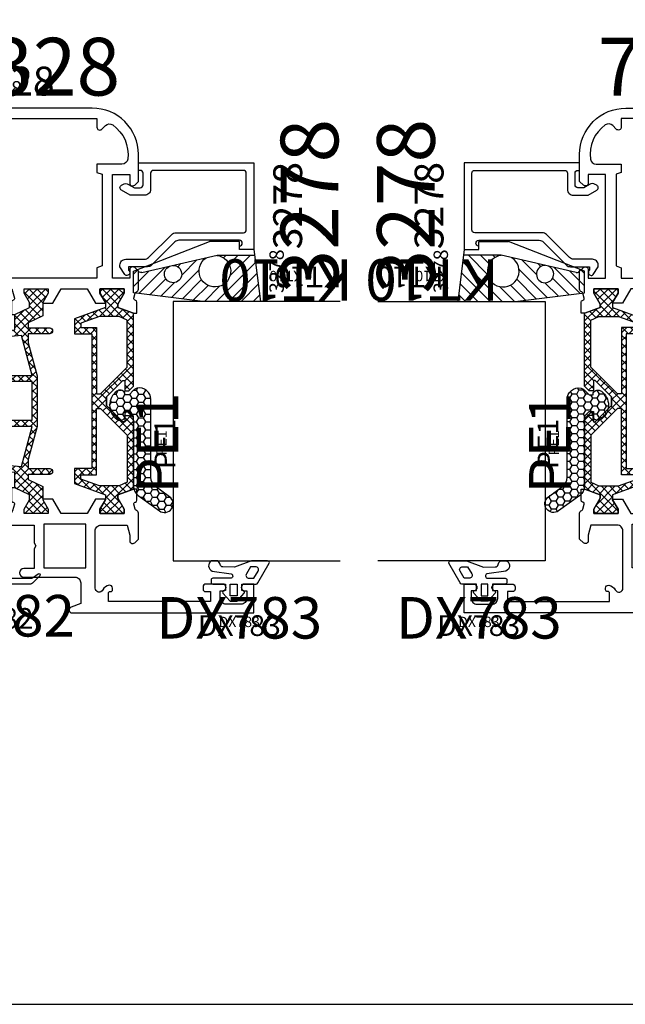
# Model space of a CAD drawing. Units: millimetres. Extents: x -920 to 6128, y -10660 to 477.
# Drawn here: x 191 to 296, y -5168 to -4997 of the extents above; entities that cross this region are included whole.
import ezdxf
from ezdxf.enums import TextEntityAlignment as Align

# ---------------------------------------------------------------- set-up
doc = ezdxf.new("R2010")
doc.units = ezdxf.units.MM
doc.header["$PDMODE"] = 1
for name, color, linetype in [('a4pursom1', 7, 'Continuous'), ('A4PURSOM2', 3, 'Continuous'), ('A4PURSOM3', 4, 'Continuous'), ('A9PURSONODE1', 2, 'Continuous'), ('KON', 7, 'Continuous'), ('MUOTOVIIVAT', 1, 'Continuous'), ('Profiilinumerot', 7, 'Continuous'), ('Profiilinumerot @ 1', 7, 'Continuous'), ('Profiilinumerot @ 2', 7, 'Continuous'), ('Profiilinumerot @ 4', 7, 'Continuous'), ('Tiivistekoodit', 7, 'Continuous'), ('Tiivistekoodit @ 1', 7, 'Continuous'), ('Tiivistekoodit @ 2', 7, 'Continuous'), ('Tiivistekoodit @ 4', 7, 'Continuous')]:
    doc.layers.add(name, color=color, linetype=linetype)
doc.styles.add('5', font='arial.ttf', dxfattribs={"height": 5})
doc.styles.add('Arial', font='arial.ttf')
doc.styles.add('Profiilinumerot', font='arial.ttf', dxfattribs={"height": 2.5})
doc.styles.add('Tiivistekoodi', font='arial.ttf', dxfattribs={"height": 1.8})
pattern_1 = [(45, (0, 0), (-0.707107, 0.707107), []), (135, (0, 0), (-0.707107, -0.707107), [])]

# ---------------------------------------------------------------- blocks, each defined once
blk = doc.blocks.new('pohja')
at = {"layer": 'MUOTOVIIVAT', "linetype": 'Continuous'}
blk.add_lwpolyline([(0, 570), (0, -24), (420, -24), (420, 570)], close=True, dxfattribs=at)
at = {"color": 1, "style": 'Arial'}
blk.add_attdef('PVM', (172.17, 536.55), '', height=4, dxfattribs=at)
at = {"layer": 'MUOTOVIIVAT', "style": '5'}
blk.add_attdef('SIVU', (363.92, 543.72), '', height=10, dxfattribs=at)
blk = doc.blocks.new('DX782')
at = {"layer": 'KON', "color": 3}
for points in [[(4.6, 1.79, -0.924657), (4.93, 1.41), (3.66, 0.15, -0.198912), (3.31, 0), (-1.8, 0, 0.414214), (-2.1, -0.3), (-2.1, -1.35), (-1.85, -1.35, -0.648096), (-1.66, -1.77), (-2.81, -3.05, -0.213522), (-3.03, -3.15), (-3.97, -3.15, -0.213522), (-4.19, -3.05), (-5.34, -1.77, -0.648096), (-5.15, -1.35), (-4.9, -1.35), (-4.9, -0.3, 0.414214), (-5.2, 0), (-7.51, 0, -0.198912), (-7.86, 0.15), (-9.13, 1.41, -0.924657), (-8.8, 1.79), (-7.84, 1.1, 0.158532), (-7.55, 1), (3.35, 1, 0.158532), (3.64, 1.1)], [(-2.9, -0.45, 0.414214), (-3.2, -0.15), (-3.8, -0.15, 0.414214), (-4.1, -0.45), (-4.1, -1.95, 0.414214), (-3.8, -2.25), (-3.2, -2.25, 0.414214), (-2.9, -1.95)]]:
    blk.add_lwpolyline(points, format="xyb", close=True, dxfattribs=at)
at = {"layer": 'Tiivistekoodit', "style": 'Tiivistekoodi', "flags": 8}
blk.add_attdef('Koodi', text='', height=1.8, dxfattribs=at).set_placement((-3.36, -6.43), align=Align.MIDDLE)
blk = doc.blocks.new('*U1573')
at = {"layer": 'a4pursom1'}
ref = blk.add_blockref('DX782', (74.99, 5), dxfattribs=at)
ref.add_attrib('Koodi', 'DX782', dxfattribs={"layer": 'Tiivistekoodit @ 4', "height": 7.2, "style": 'Tiivistekoodi'}).set_placement((71.63, -1.43), align=Align.MIDDLE)
ref = blk.add_blockref('DX782', (74.99, 5), dxfattribs=at)
ref.add_attrib('Koodi', 'DX782', dxfattribs={"layer": 'Tiivistekoodit @ 2', "height": 3.6, "style": 'Tiivistekoodi'}).set_placement((71.63, -1.43), align=Align.MIDDLE)
ref = blk.add_blockref('DX782', (74.99, 5), dxfattribs=at)
ref.add_attrib('Koodi', 'DX782', dxfattribs={"layer": 'Tiivistekoodit @ 1', "height": 1.8, "style": 'Tiivistekoodi'}).set_placement((71.63, -1.43), align=Align.MIDDLE)
blk = doc.blocks.new('katko 39b')
at = {"layer": 'a4pursom1'}
h = blk.add_hatch(dxfattribs=at)
h.set_pattern_fill('_USER', color=2, angle=45, style=0, double=1, pattern_type=0)
h.set_pattern_definition(pattern_1)
h.paths.add_polyline_path([(33.8, 9.19), (31.2, 9.19), (31.2, 6.19), (19.5, 6.19), (7.8, 6.19), (7.8, 9.19), (5.2, 9.19), (3.25, 3.84), (2.41, 3.84), (0.77, 4.79), (0, 4.79), (0, 0.59), (0.77, 0.59), (2.67, 1.69), (3.25, 1.69), (4.23, -1.01), (16.91, -1.01), (17.7, -0.21), (17.7, 0.5), (15.91, 0.5), (15.91, 0.82), (18.75, 3.67), (19.5, 3.67), (20.25, 3.67), (23.09, 0.82), (23.09, 0.5), (21.3, 0.5), (21.3, -0.21), (22.09, -1.01), (34.77, -1.01), (35.75, 1.69), (36.33, 1.69), (38.23, 0.59), (39, 0.59), (39, 4.79), (38.23, 4.79), (36.59, 3.84), (35.75, 3.84)])
h.paths.add_polyline_path([(18.22, 5.39), (18.22, 4.69), (13.63, 0.09), (5.48, 0.09), (4.8, 1.48), (4.8, 4.89), (5.97, 8.09), (6.75, 8.09), (6.75, 5.39)], flags=16)
h.paths.add_polyline_path([(20.78, 5.39), (32.25, 5.39), (32.25, 8.09), (33.03, 8.09), (34.2, 4.89), (34.2, 1.48), (33.52, 0.09), (25.37, 0.09), (20.78, 4.69)], flags=16)
at = {"layer": 'a4pursom1', "linetype": 'Continuous'}
blk.add_line((20.25, 3.67), (18.75, 3.67), dxfattribs=at)
for points in [[(19.5, 6.19), (7.8, 6.19), (7.8, 9.19), (5.2, 9.19), (3.25, 3.84), (2.41, 3.84), (0.77, 4.79), (0, 4.79), (0, 0.59), (0.77, 0.59), (2.67, 1.69), (3.25, 1.69), (4.23, -1.01), (16.91, -1.01), (17.7, -0.21), (17.7, 0.5), (15.91, 0.5), (15.91, 0.82), (18.75, 3.67), (19.5, 3.67), (20.25, 3.67), (23.09, 0.82), (23.09, 0.5), (21.3, 0.5), (21.3, -0.21), (22.09, -1.01), (34.77, -1.01), (35.75, 1.69), (36.33, 1.69), (38.23, 0.59), (39, 0.59), (39, 4.79), (38.23, 4.79), (36.59, 3.84), (35.75, 3.84), (33.8, 9.19), (31.2, 9.19), (31.2, 6.19)], [(4.8, 1.48), (4.8, 4.89), (5.97, 8.09), (6.75, 8.09), (6.75, 5.39), (18.22, 5.39), (18.22, 4.69), (13.63, 0.09), (5.48, 0.09)], [(34.2, 1.48), (34.2, 4.89), (33.03, 8.09), (32.25, 8.09), (32.25, 5.39), (20.78, 5.39), (20.78, 4.69), (25.37, 0.09), (33.52, 0.09)]]:
    blk.add_lwpolyline(points, close=True, dxfattribs=at)
blk = doc.blocks.new('Technoform 340200')
at = {"layer": 'a4pursom1'}
h = blk.add_hatch(dxfattribs=at)
h.set_pattern_fill('_USER', color=2, angle=45, style=0, double=1, pattern_type=0)
h.set_pattern_definition(pattern_1)
h.paths.add_polyline_path([(23.9, 2.25), (15.1, 2.25), (9.36, 0.7), (7.8, 0.7), (7.8, 4.45, 1), (6.8, 4.45), (6.8, 0.7), (5.93, 0.7), (4.68, 3.25), (2.41, 3.25), (0.77, 4.2), (0, 4.2), (0, 0), (0.77, 0), (2.41, 0.95), (3.25, 0.95), (4.5, -1.6), (7.16, -1.6), (7.86, -9.55, 0.413604), (8.07, -9.73), (31.13, -7.76, 0.36456), (31.31, -7.58), (31.84, -1.6), (34.5, -1.6), (35.75, 0.95), (36.59, 0.95), (38.23, 0), (39, 0), (39, 4.2), (38.23, 4.2), (36.59, 3.25), (34.32, 3.25), (33.07, 0.7), (32.2, 0.7), (32.2, 4.45, 1), (31.2, 4.45), (31.2, 0.7), (29.64, 0.7)])
h.paths.add_polyline_path([(15.05, 1.4), (15.05, -8.36), (8.85, -8.88), (8.12, -0.47)], flags=16)
h.paths.add_polyline_path([(16.1, 1.43), (22.8, 1.43), (22.8, -7.68), (16.1, -8.27)], flags=16)
h.paths.add_polyline_path([(23.9, 1.42), (30.8, -0.44), (30.28, -6.78, -1), (30.28, -6.78, -0.366237), (30.01, -7.06), (23.9, -7.57)], flags=16)
for points in [[(32.2, 4.45), (32.2, 0.7), (33.07, 0.7), (34.32, 3.25), (36.59, 3.25), (38.23, 4.2), (39, 4.2), (39, 0), (38.23, 0), (36.59, 0.95), (35.75, 0.95), (34.5, -1.6), (31.84, -1.6), (31.31, -7.58, -0.364767), (31.13, -7.76), (8.07, -9.73, -0.41339), (7.86, -9.55), (7.16, -1.6), (4.5, -1.6), (3.25, 0.95), (2.41, 0.95), (0.77, 0), (0, 0), (0, 4.2), (0.77, 4.2), (2.41, 3.25), (4.68, 3.25), (5.93, 0.7), (6.8, 0.7), (6.8, 4.45, -1), (7.8, 4.45), (7.8, 0.7), (9.36, 0.7), (15.1, 2.25), (23.9, 2.25), (29.64, 0.7), (31.2, 0.7), (31.2, 4.45, -1)], [(30.28, -6.78, 0.994824), (30.28, -6.78), (30.8, -0.44), (23.9, 1.42), (23.9, -7.57), (30.01, -7.06, 0.366237)]]:
    blk.add_lwpolyline(points, format="xyb", close=True, dxfattribs=at)
for points in [[(15.05, 1.4), (8.12, -0.47), (8.85, -8.88), (15.05, -8.36)], [(16.1, -8.27), (22.8, -7.68), (22.8, 1.43), (16.1, 1.43)]]:
    blk.add_lwpolyline(points, close=True, dxfattribs=at)
blk = doc.blocks.new('780328')
at = {"layer": 'a4pursom1'}
for points in [[(-17.69, -4.81), (-16.24, -5.6, 0.569285), (-15.2, -4.99), (-15.2, -1.1), (-12.12, -1.1), (-11.6, -0.8), (-11.08, -1.1), (-7.7, -1.1), (-7.7, -2.85, 1), (-6.2, -2.85), (-6.2, 6, -0.414214), (-5.2, 7), (-1.61, 7), (-0.97, 5.32, 0.83225), (0, 5.5), (0, 37), (-5, 37), (-5, 35.4, 1), (-3.8, 35.4), (-3.8, 35.8), (-2.5, 35.8, -0.414214), (-1.5, 34.8), (-1.5, 32.2, -0.414214), (-2.5, 31.2), (-3.8, 31.2), (-3.8, 31.6, 1), (-5, 31.6), (-5, 28.7, 0.414214), (-4.5, 28.2), (-4.1, 28.2, 0.414214), (-3.7, 28.6), (-3.7, 29.5), (-2, 29.5), (-2, 11.8), (-3.4, 11.8, -0.414214), (-3.7, 12.1), (-3.7, 12.2, 0.414214), (-4, 12.5), (-4.3, 12.5, 0.447214), (-4.79, 11.94, 0.260536), (-4, 10.83, -0.801088), (-4.3, 9.5), (-14.2, 9.5), (-14.2, 9.5, -0.414214), (-15.2, 10.5), (-15.2, 15.05), (-13.5, 15.5), (-12.5, 15.5, 0.668179), (-12.15, 16.35), (-12.79, 17), (-17.28, 17, 0.331725), (-17.76, 16.64, -0.260518), (-17.97, 16.44), (-18.84, 16.21, -0.414214), (-19.2, 16.42), (-19.22, 16.5, 0.339454), (-19.51, 16.72), (-21.43, 16.72), (-21.43, 16.13), (-20.45, 13.44), (-19.87, 13.44), (-17.97, 14.53), (-17.2, 14.53), (-17.2, 10.33), (-17.97, 10.33), (-19.61, 11.28), (-19.7, 11.28), (-19.7, 9.55), (-17.2, 8.11), (-17.2, 3.59), (-19.7, 2.15), (-19.7, 0.42), (-19.61, 0.42), (-17.97, 1.37), (-17.2, 1.37), (-17.2, -2.83), (-17.97, -2.83), (-19.61, -1.88), (-20.45, -1.88), (-21.7, -4.43), (-21.7, -5.02), (-19.51, -5.02, 0.339454), (-19.22, -4.8), (-19.2, -4.72, -0.414214), (-18.84, -4.51)], [(-53.7, 0.42), (-53.7, 2.15), (-56.2, 3.59), (-56.2, 8.11), (-53.7, 9.55), (-53.7, 11.28), (-53.79, 11.28), (-55.43, 10.33), (-56.2, 10.33), (-56.2, 14.53), (-55.43, 14.53), (-53.53, 13.44), (-52.95, 13.44), (-51.97, 16.13), (-51.97, 16.72), (-53.89, 16.72, 0.339454), (-54.18, 16.5), (-54.2, 16.42, -0.414214), (-54.56, 16.21), (-55.43, 16.44, -0.260518), (-55.64, 16.64, 0.331725), (-56.12, 17), (-59.21, 17), (-59.85, 16.35, 0.668179), (-59.5, 15.5), (-58, 15.5), (-58, 12.5), (-76, 12.5), (-76, 15.5), (-74.5, 15.5, 0.668179), (-74.15, 16.35), (-74.79, 17), (-79.5, 17, 0.414214), (-87.5, 9), (-87.5, -29, 0.414214), (-85.5, -31), (-82.5, -31), (-82.5, -29.4, 1), (-83.7, -29.4), (-83.7, -29.8), (-85, -29.8, -0.414214), (-86, -28.8), (-86, -26.2, -0.414214), (-85, -25.2), (-83.7, -25.2), (-83.7, -25.6, 1), (-82.5, -25.6), (-82.5, -24.5, 0.414214), (-83, -24), (-85.5, -24), (-85.5, -9), (-80, -9), (-80, -12.5, 0.414214), (-79, -13.5), (-76, -13.5, 0.414214), (-75.5, -13), (-75.5, -12.5, 0.414214), (-76, -12), (-78, -12), (-78, -8.9), (-58, -8.9), (-58, -12), (-60, -12, 0.414214), (-60.5, -12.5), (-60.5, -13, 0.414214), (-60, -13.5), (-56.7, -13.5, 0.414214), (-56.2, -13), (-56.2, -4.92), (-54.56, -4.48, -0.414214), (-54.2, -4.7), (-54.18, -4.78, 0.339454), (-53.89, -5), (-51.7, -5), (-51.7, -4.43), (-52.95, -1.88), (-53.79, -1.88), (-55.43, -2.83), (-56.2, -2.83), (-56.2, 1.37), (-55.43, 1.37), (-53.79, 0.42)], [(-84.47, 11.27, -0.363904), (-84.58, 12.55, -0.280851), (-78.67, 15.14, -0.375196), (-77.8, 14.15), (-77.8, 9.8), (-76.37, 9.8), (-76.04, 10.7), (-60.16, 10.7), (-59.83, 9.8), (-58, 9.8), (-58, -7.2), (-85.7, -7.2), (-85.7, 9.8), (-84.2, 9.8, 0.668179), (-83.85, 10.65)]]:
    blk.add_lwpolyline(points, format="xyb", close=True, dxfattribs=at)
blk.add_lwpolyline([(-15.4, 7.9), (-15.4, 0.6), (-7.8, 0.6), (-7.8, 7.9)], close=True, dxfattribs=at)
at = {"layer": 'A9PURSONODE1'}
blk.add_point((-78, 17), dxfattribs=at)
at = {"layer": 'a4pursom1', "rotation": 180}
blk.add_blockref('katko 39b', (-17.2, 15.13), dxfattribs=at)
at = {"layer": 'a4pursom1'}
blk.add_blockref('Technoform 340200', (-56.2, -2.83), dxfattribs=at)
at = {"layer": 'Profiilinumerot', "style": 'Profiilinumerot', "flags": 8}
blk.add_attdef('PROFIILINUMERO', text='', height=2.5, rotation=90, dxfattribs=at).set_placement((-89.69, -8.88), align=Align.CENTER)
blk = doc.blocks.new('*U1453')
ref = blk.add_blockref('780328', (80, 0), dxfattribs=dict(rotation=270))
ref.add_attrib('PROFIILINUMERO', '780328', dxfattribs={"layer": 'Profiilinumerot @ 4', "height": 10, "style": 'Profiilinumerot'}).set_placement((71.12, 89.69), align=Align.CENTER)
ref = blk.add_blockref('780328', (80, 0), dxfattribs=dict(rotation=270))
ref.add_attrib('PROFIILINUMERO', '780328', dxfattribs={"layer": 'Profiilinumerot @ 2', "height": 5, "style": 'Profiilinumerot'}).set_placement((71.12, 89.69), align=Align.CENTER)
ref = blk.add_blockref('780328', (80, 0), dxfattribs=dict(rotation=270))
ref.add_attrib('PROFIILINUMERO', '780328', dxfattribs={"layer": 'Profiilinumerot @ 1', "height": 2.5, "style": 'Profiilinumerot'}).set_placement((71.12, 89.69), align=Align.CENTER)
blk = doc.blocks.new('PE1')
at = {"layer": 'A4PURSOM2'}
h = blk.add_hatch(dxfattribs=at)
h.set_pattern_fill('HONEY', color=2, scale=0.25, style=0)
h.set_pattern_definition([(0, (476.39894, 859.30905), (1.190625, 0.68740766), [0.79375, -1.5875]), (120, (476.39894, 859.30905), (-1.190625, 0.68740767), [0.79375, -1.5875]), (60, (476.39894, 859.30905), (3e-09, 1.37481533), [-1.5875, 0.79375])])
h.paths.add_polyline_path([(3, -1.59, 0.47406), (0.6, 0.37, 0.147422), (0.09, 0.09), (0, 0), (-0.79, -0.79), (-1.5, -0.79), (-1.5, -0.43, 0.428147), (-2.92, -0.17, 0.508501), (-2.92, -5.02, 0.428147), (-1.5, -4.76), (-1.5, -4.39), (-0.79, -4.39), (0, -5.19), (0, -16.62, 0.24011), (0.82, -18.24), (4.49, -20.9, 0.50631), (6.79, -20.16), (6.79, -19.21, 0.155826), (6.25, -18.47), (3.82, -16.71, -0.24011), (3, -15.09)])
blk.add_lwpolyline([(-0.65, -4.54), (0, -5.19), (0, -16.62, 0.24011), (0.82, -18.24), (4.49, -20.9, 1), (6.25, -18.47), (3.82, -16.71, -0.24011), (3, -15.09), (3, -1.59, 0.47406), (0.6, 0.37, 0.147422), (0.09, 0.09), (0, 0), (-0.79, -0.79), (-1.5, -0.79), (-1.5, -0.43, 0.428147), (-2.92, -0.17, 0.508501), (-2.92, -5.02, 0.428147), (-1.5, -4.76), (-1.5, -4.39), (-0.79, -4.39), (0, -5.19)], format="xyb", dxfattribs=at)
at = {"layer": 'Tiivistekoodit', "style": 'Tiivistekoodi', "flags": 8}
blk.add_attdef('KOODI', text='', height=1.8, rotation=90, dxfattribs=at).set_placement((5.89, -9.29), align=Align.MIDDLE)
blk = doc.blocks.new('*U1741')
at = {"layer": 'A4PURSOM2'}
ref = blk.add_blockref('PE1', (-39.41, 0.84), dxfattribs=dict(at, rotation=270))
ref.add_attrib('KOODI', 'PE1', dxfattribs={"layer": 'Tiivistekoodit @ 1', "height": 1.8, "style": 'Tiivistekoodi'}).set_placement((-48.53, -4.24), align=Align.MIDDLE)
ref = blk.add_blockref('PE1', (-39.41, 0.84), dxfattribs=dict(at, rotation=270))
ref.add_attrib('KOODI', 'PE1', dxfattribs={"layer": 'Tiivistekoodit @ 2', "height": 3.6, "style": 'Tiivistekoodi'}).set_placement((-48.7, -5.04), align=Align.MIDDLE)
ref = blk.add_blockref('PE1', (-39.41, 0.84), dxfattribs=dict(at, rotation=270))
ref.add_attrib('KOODI', 'PE1', dxfattribs={"layer": 'Tiivistekoodit @ 4', "height": 7.2, "style": 'Tiivistekoodi'}).set_placement((-48.53, -4.24), align=Align.MIDDLE)
blk = doc.blocks.new('KT10_9')
at = {"layer": 'A4PURSOM2'}
h = blk.add_hatch(dxfattribs=at)
h.set_pattern_fill('_USER', color=2, scale=1.5, angle=45, pattern_type=0)
h.set_pattern_definition([(45, (0, 0), (-1.06066, 1.06066), [])])
h.paths.add_polyline_path([(-1, 2.63), (-9, 3.64), (-9, -6.32), (-7.49, -18.34), (-3.79, -18.34), (-3.47, -17.54), (-3.52, -17.54, -0.477564), (-4.01, -16.94), (-2.91, -12.12, -9.998186), (-2.77, -11.54), (-1.45, -5.75, -5.594763), (-1.02, -3.9, 0.076001), (-1, -3.75)])
for p, q in [((-9, 3.64), (-9, -6.32)), ((0, 2.5), (-9, 3.64)), ((-1, -3.75), (-1, 2.63)), ((-1, -3.2), (-1, 2.63)), ((0, 2.5), (0, 0)), ((0, 0), (1.4, 0)), ((1.4, 0), (1.4, -5.19)), ((-4.01, -16.92), (-1.01, -3.87)), ((-9, -6.32), (-7.49, -18.34)), ((-3.79, -18.34), (1.4, -5.19)), ((-7.49, -18.34), (-3.79, -18.34)), ((-3.52, -17.54), (-3.47, -17.54))]:
    blk.add_line(p, q, dxfattribs=at)
for centre, radius, start, end in [((-3.75, -4.25), 2.75, 7.3014, 326.8538), ((-1.5, -3.75), 0.5, 346.2651, 0), ((-4.27, -11.5), 1.5, 358.5009, 335.6544), ((-3.52, -17.04), 0.5, 166.2651, 270)]:
    blk.add_arc(centre, radius, start, end, dxfattribs=at)
at = {"layer": 'Tiivistekoodit', "style": 'Tiivistekoodi', "flags": 8}
blk.add_attdef('KOODI', text='', height=1.8, rotation=90, dxfattribs=at).set_placement((-4.29, 11.91), align=Align.MIDDLE)
blk = doc.blocks.new('*U1742')
at = {"layer": 'A4PURSOM2'}
ref = blk.add_blockref('KT10_9', (-15, -17.5), dxfattribs=dict(at, xscale=-1, rotation=180))
ref.add_attrib('KOODI', 'KT10', dxfattribs={"layer": 'Tiivistekoodit @ 4', "height": 7.2, "rotation": 90, "style": 'Tiivistekoodi'}).set_placement((-19.37, -25.59), align=Align.MIDDLE)
ref = blk.add_blockref('KT10_9', (-15, -17.5), dxfattribs=dict(at, xscale=-1, rotation=180))
ref.add_attrib('KOODI', 'KT10', dxfattribs={"layer": 'Tiivistekoodit @ 1', "height": 1.8, "rotation": 90, "style": 'Tiivistekoodi'}).set_placement((-19.37, -25.59), align=Align.MIDDLE)
ref = blk.add_blockref('KT10_9', (-15, -17.5), dxfattribs=dict(at, xscale=-1, rotation=180))
ref.add_attrib('KOODI', 'KT10', dxfattribs={"layer": 'Tiivistekoodit @ 2', "height": 3.6, "rotation": 90, "style": 'Tiivistekoodi'}).set_placement((-19.29, -29.41), align=Align.MIDDLE)
blk = doc.blocks.new('DX783_4')
at = {"layer": 'KON', "color": 3}
for points in [[(-3.93, 1.78, -0.851537), (-4.05, 1), (-7.09, 1, 0.414214), (-7.39, 0.7), (-7.39, 0.3, 0.414214), (-7.09, 0), (-4.9, 0), (-4.9, -1.15), (-5.15, -1.15, 0.648096), (-5.34, -1.56), (-4.1, -2.95), (-2.9, -2.95), (-1.66, -1.56, 0.648096), (-1.85, -1.15), (-2.1, -1.15), (-2.1, 0), (0.42, 0, 0.322194), (0.71, 0.2), (2.69, 3.6, 0.512637), (2.4, 4), (-0.39, 4), (-3.35, 2.94), (-5.37, 2.97, -0.350607), (-5.85, 3.37, 0.199444), (-6.29, 4), (-7.38, 4, 0.605052), (-7.21, 2.24), (-3.9, 1.77)], [(-0.85, 1), (0.01, 1), (0.74, 2.25, 0.578621), (0.31, 3), (-0.56, 3), (-1.29, 1.75, 0.578621)]]:
    blk.add_lwpolyline(points, format="xyb", close=True, dxfattribs=at)
blk.add_lwpolyline([(-4.1, -2.05), (-4.1, 0), (-2.9, 0), (-2.9, -2.05)], close=True, dxfattribs=at)
at = {"layer": 'Tiivistekoodit', "style": 'Tiivistekoodi', "flags": 8}
blk.add_attdef('Koodi', text='', height=1.8, dxfattribs=at).set_placement((-2.5, -7.67), align=Align.MIDDLE)
blk = doc.blocks.new('*U1743')
at = {"layer": 'A4PURSOM2'}
ref = blk.add_blockref('DX783_4', (-73, -20), dxfattribs=dict(at, rotation=270))
ref.add_attrib('Koodi', 'DX783', dxfattribs={"layer": 'Tiivistekoodit @ 4', "height": 7.2, "rotation": 270, "style": 'Tiivistekoodi'}).set_placement((-79.79, -17.48), align=Align.MIDDLE)
ref = blk.add_blockref('DX783_4', (-73, -20), dxfattribs=dict(at, rotation=270))
ref.add_attrib('Koodi', 'DX783', dxfattribs={"layer": 'Tiivistekoodit @ 2', "height": 3.6, "rotation": 270, "style": 'Tiivistekoodi'}).set_placement((-80.67, -17.5), align=Align.MIDDLE)
ref = blk.add_blockref('DX783_4', (-73, -20), dxfattribs=dict(at, rotation=270))
ref.add_attrib('Koodi', 'DX783', dxfattribs={"layer": 'Tiivistekoodit @ 1', "height": 1.8, "rotation": 270, "style": 'Tiivistekoodi'}).set_placement((-79.79, -17.48), align=Align.MIDDLE)
blk = doc.blocks.new('3278')
at = {"layer": 'a4pursom1'}
blk.add_lwpolyline([(18.7, -11.6), (18.7, -1.8, 0.414214), (18.2, -1.3), (2.6, -1.3, 0.414214), (2.1, -1.8), (2.1, -4.6, -0.414214), (1.1, -5.6), (-1.45, -5.6), (-2.95, -4.73, -0.267417), (-3.2, -4.3), (-3.2, -4.3, -0.267949), (-2.95, -3.86), (-2.7, -3.72, -0.268481), (-1.7, -3.72), (-0.7, -4.3), (0.3, -4.3, 0.414214), (0.8, -3.8), (0.8, -1.8, 0.414214), (0.3, -1.3), (0, -1.3), (0, 0), (20, 0), (20, -15), (17.5, -15), (17.5, -14.4, 1), (17.5, -13.4), (7.01, -13.4, 0.198912), (6.31, -13.69), (2.29, -17.71, -0.198912), (1.59, -18), (-1.7, -18), (-1.7, -18.6, -1.07627), (-2.36, -19.35), (-3.2, -18), (-3.2, -17.7, -0.414214), (-2.2, -16.7), (1.05, -16.7, 0.198912), (1.75, -16.41), (5.77, -12.39, -0.198912), (6.48, -12.1), (18.2, -12.1, 0.414214)], format="xyb", close=True, dxfattribs=at)
at = {"layer": 'Profiilinumerot', "style": 'Profiilinumerot', "flags": 8}
blk.add_attdef('PROFIILINUMERO', text='', height=2.5, rotation=270, dxfattribs=at).set_placement((22.05, -14.99), align=Align.BOTTOM_RIGHT)
blk = doc.blocks.new('*U1744')
ref = blk.add_blockref('3278', (0, 0), dxfattribs=dict(rotation=270))
ref.add_attrib('PROFIILINUMERO', '3278', dxfattribs={"layer": 'Profiilinumerot @ 1', "height": 2.5, "style": 'Profiilinumerot'}).set_placement((-14.99, -25.99), align=Align.BOTTOM_RIGHT)
ref = blk.add_blockref('3278', (0, 0), dxfattribs=dict(rotation=270))
ref.add_attrib('PROFIILINUMERO', '3278', dxfattribs={"layer": 'Profiilinumerot @ 4', "height": 10, "style": 'Profiilinumerot'}).set_placement((-7.5, -37.78), align=Align.BOTTOM_CENTER)
ref = blk.add_blockref('3278', (0, 0), dxfattribs=dict(rotation=270))
ref.add_attrib('PROFIILINUMERO', '3278', dxfattribs={"layer": 'Profiilinumerot @ 2', "height": 5, "style": 'Profiilinumerot'}).set_placement((0.17, -29.94), align=Align.BOTTOM_RIGHT)
blk = doc.blocks.new('*U533')
at = {"layer": 'A4PURSOM3'}
blk.add_lwpolyline([(-24, -35), (-24, -6), (-69, -6), (-69, -35)], dxfattribs=at)
for name in ['*U1741', '*U1744', '*U1742', '*U1743']:
    blk.add_blockref(name, (0, 0))
blk = doc.blocks.new('det 27')
for name in ['*U1453', '*U1573']:
    blk.add_blockref(name, (0, 0))
at = {"layer": 'a4pursom1', "rotation": 90}
blk.add_blockref('*U533', (97, 78), dxfattribs=at)
blk = doc.blocks.new('*U1455')
ref = blk.add_blockref('780328', (37, 0), dxfattribs=dict(xscale=-1, rotation=90))
ref.add_attrib('PROFIILINUMERO', '780328', dxfattribs={"layer": 'Profiilinumerot @ 4', "height": 10, "style": 'Profiilinumerot'}).set_placement((45.88, 89.69), align=Align.CENTER)
ref = blk.add_blockref('780328', (37, 0), dxfattribs=dict(xscale=-1, rotation=90))
ref.add_attrib('PROFIILINUMERO', '780328', dxfattribs={"layer": 'Profiilinumerot @ 2', "height": 5, "style": 'Profiilinumerot'}).set_placement((45.88, 89.69), align=Align.CENTER)
ref = blk.add_blockref('780328', (37, 0), dxfattribs=dict(xscale=-1, rotation=90))
ref.add_attrib('PROFIILINUMERO', '780328', dxfattribs={"layer": 'Profiilinumerot @ 1', "height": 2.5, "style": 'Profiilinumerot'}).set_placement((45.88, 89.69), align=Align.CENTER)
blk = doc.blocks.new('*U1789')
at = {"layer": 'A4PURSOM2'}
ref = blk.add_blockref('PE1', (-39.41, -0.84), dxfattribs=dict(at, xscale=-1, rotation=270))
ref.add_attrib('KOODI', 'PE1', dxfattribs={"layer": 'Tiivistekoodit @ 4', "height": 7.2, "style": 'Tiivistekoodi'}).set_placement((-48.53, 4.24), align=Align.MIDDLE)
ref = blk.add_blockref('PE1', (-39.41, -0.84), dxfattribs=dict(at, xscale=-1, rotation=270))
ref.add_attrib('KOODI', 'PE1', dxfattribs={"layer": 'Tiivistekoodit @ 2', "height": 3.6, "style": 'Tiivistekoodi'}).set_placement((-48.7, 5.04), align=Align.MIDDLE)
ref = blk.add_blockref('PE1', (-39.41, -0.84), dxfattribs=dict(at, xscale=-1, rotation=270))
ref.add_attrib('KOODI', 'PE1', dxfattribs={"layer": 'Tiivistekoodit @ 1', "height": 1.8, "style": 'Tiivistekoodi'}).set_placement((-48.53, 4.24), align=Align.MIDDLE)
blk = doc.blocks.new('*U1790')
at = {"layer": 'A4PURSOM2'}
ref = blk.add_blockref('KT10_9', (-15, 17.5), dxfattribs=at)
ref.add_attrib('KOODI', 'KT10', dxfattribs={"layer": 'Tiivistekoodit @ 4', "height": 7.2, "rotation": 90, "style": 'Tiivistekoodi'}).set_placement((-19.37, 25.59), align=Align.MIDDLE)
ref = blk.add_blockref('KT10_9', (-15, 17.5), dxfattribs=at)
ref.add_attrib('KOODI', 'KT10', dxfattribs={"layer": 'Tiivistekoodit @ 2', "height": 3.6, "rotation": 90, "style": 'Tiivistekoodi'}).set_placement((-19.29, 29.41), align=Align.MIDDLE)
ref = blk.add_blockref('KT10_9', (-15, 17.5), dxfattribs=at)
ref.add_attrib('KOODI', 'KT10', dxfattribs={"layer": 'Tiivistekoodit @ 1', "height": 1.8, "rotation": 90, "style": 'Tiivistekoodi'}).set_placement((-19.37, 25.59), align=Align.MIDDLE)
blk = doc.blocks.new('*U1791')
at = {"layer": 'A4PURSOM2'}
ref = blk.add_blockref('DX783_4', (-73, 20), dxfattribs=dict(at, xscale=-1, rotation=270))
ref.add_attrib('Koodi', 'DX783', dxfattribs={"layer": 'Tiivistekoodit @ 4', "height": 7.2, "rotation": 270, "style": 'Tiivistekoodi'}).set_placement((-79.79, 17.48), align=Align.MIDDLE)
ref = blk.add_blockref('DX783_4', (-73, 20), dxfattribs=dict(at, xscale=-1, rotation=270))
ref.add_attrib('Koodi', 'DX783', dxfattribs={"layer": 'Tiivistekoodit @ 2', "height": 3.6, "rotation": 270, "style": 'Tiivistekoodi'}).set_placement((-80.67, 17.5), align=Align.MIDDLE)
ref = blk.add_blockref('DX783_4', (-73, 20), dxfattribs=dict(at, xscale=-1, rotation=270))
ref.add_attrib('Koodi', 'DX783', dxfattribs={"layer": 'Tiivistekoodit @ 1', "height": 1.8, "rotation": 270, "style": 'Tiivistekoodi'}).set_placement((-79.79, 17.48), align=Align.MIDDLE)
blk = doc.blocks.new('*U1792')
ref = blk.add_blockref('3278', (0, 0), dxfattribs=dict(xscale=-1, rotation=270))
ref.add_attrib('PROFIILINUMERO', '3278', dxfattribs={"layer": 'Profiilinumerot @ 4', "height": 10, "style": 'Profiilinumerot'}).set_placement((-7.5, 22), align=Align.BOTTOM_CENTER)
ref = blk.add_blockref('3278', (0, 0), dxfattribs=dict(xscale=-1, rotation=270))
ref.add_attrib('PROFIILINUMERO', '3278', dxfattribs={"layer": 'Profiilinumerot @ 2', "height": 5, "style": 'Profiilinumerot'}).set_placement((0.17, 22.05), align=Align.BOTTOM_RIGHT)
ref = blk.add_blockref('3278', (0, 0), dxfattribs=dict(xscale=-1, rotation=270))
ref.add_attrib('PROFIILINUMERO', '3278', dxfattribs={"layer": 'Profiilinumerot @ 1', "height": 2.5, "style": 'Profiilinumerot'}).set_placement((-14.99, 22.05), align=Align.BOTTOM_RIGHT)
blk = doc.blocks.new('*U545')
at = {"layer": 'A4PURSOM3'}
blk.add_lwpolyline([(-24, 35), (-24, 6), (-69, 6), (-69, 35)], dxfattribs=at)
for name in ['*U1790', '*U1792', '*U1791', '*U1789']:
    blk.add_blockref(name, (0, 0))
blk = doc.blocks.new('det 28')
blk.add_blockref('*U1455', (0, 0))
at = {"layer": 'a4pursom1', "rotation": 90}
blk.add_blockref('*U545', (20, 78), dxfattribs=at)

msp = doc.modelspace()

# ---------------------------------------------------------------- block references
msp.add_blockref('pohja', (86.41, -5143.79))
at = {"layer": 'a4pursom1'}
for name, p in [('det 27', (115, -5099.93)), ('det 28', (268.5, -5099.93))]:
    msp.add_blockref(name, p, dxfattribs=at)

doc.saveas('drawing.dxf')
